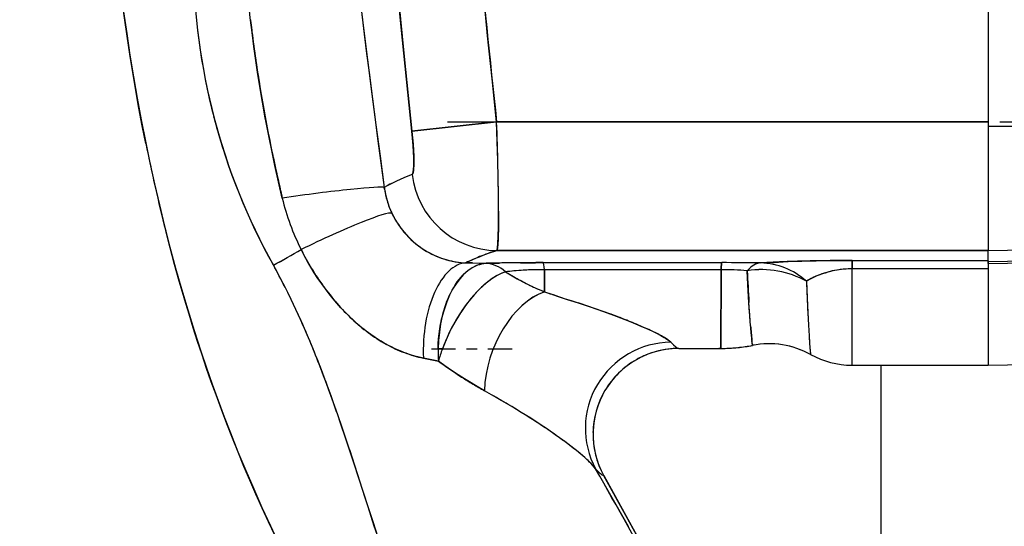
# Model space of a CAD drawing. Extents: x 50 to 396, y 16 to 255.
# Drawn here: x 135 to 144, y 188 to 192 of the extents above; entities that cross this region are included whole.
import ezdxf

# ---------------------------------------------------------------- set-up
doc = ezdxf.new("R2010")
doc.units = 0
doc.linetypes.add('DASHDOT', pattern=[18.5, 12, -3, 0.5, -3])
doc.layers.get('0').update_dxf_attribs({"linetype": 'CONTINUOUS'})

msp = doc.modelspace()

# ---------------------------------------------------------------- linework, layer by layer
at = {"color": 7, "ltscale": 0.070327}
msp.add_line((143.6593, 194.0901), (143.6593, 191.277), dxfattribs=at)
at = {"color": 7, "ltscale": 0.000232608}
msp.add_line((136.4389, 191.3581), (136.4365, 191.3671), dxfattribs=at)
at = {"color": 7, "ltscale": 0.01987}
for p, q in [((138.2847, 191.2331), (139.0749, 191.319)), ((139.0749, 191.319), (138.2847, 191.2331))]:
    msp.add_line(p, q, dxfattribs=at)
at = {"color": 7, "linetype": 'DASHDOT', "ltscale": 0.137535}
msp.add_line((138.6163, 191.319), (144.1177, 191.319), dxfattribs=at)
at = {"color": 7, "ltscale": 0.114609}
for p, q in [((139.0749, 191.319), (143.6593, 191.319)), ((143.6593, 191.319), (139.0749, 191.319))]:
    msp.add_line(p, q, dxfattribs=at)
at = {"color": 7, "ltscale": 0.058587}
msp.add_line((146.0027, 191.2785), (143.6593, 191.277), dxfattribs=at)
at = {"color": 7, "ltscale": 0.029019}
msp.add_line((143.6593, 191.277), (143.6593, 190.1163), dxfattribs=at)
at = {"color": 7, "ltscale": 0.027515}
msp.add_line((143.6593, 191.2204), (143.6593, 190.1198), dxfattribs=at)
at = {"color": 7, "ltscale": 0.000105112}
msp.add_line((135.8004, 191.1275), (135.8012, 191.1234), dxfattribs=at)
at = {"color": 7, "ltscale": 0.005514}
msp.add_line((143.6593, 191.0901), (143.6593, 190.8695), dxfattribs=at)
at = {"color": 7, "ltscale": 0.005101}
msp.add_line((143.6593, 190.8695), (143.6593, 190.6655), dxfattribs=at)
at = {"color": 7, "ltscale": 0.000398352}
msp.add_line((138.0293, 190.6924), (138.0271, 190.7081), dxfattribs=at)
at = {"color": 7, "ltscale": 0.000199775}
msp.add_line((138.0271, 190.7081), (138.0282, 190.7002), dxfattribs=at)
at = {"color": 7, "ltscale": 0.000197774}
msp.add_line((138.0282, 190.7002), (138.0293, 190.6924), dxfattribs=at)
at = {"color": 7, "ltscale": 0.004501}
msp.add_line((143.6593, 190.6655), (143.6593, 190.4855), dxfattribs=at)
at = {"color": 7, "ltscale": 0.003735}
msp.add_line((143.6593, 190.4855), (143.6593, 190.3361), dxfattribs=at)
at = {"color": 7, "ltscale": 6.48566e-05}
msp.add_line((138.1579, 190.3609), (138.1565, 190.3631), dxfattribs=at)
at = {"color": 7, "ltscale": 0.002832}
msp.add_line((143.6593, 190.3361), (143.6593, 190.2228), dxfattribs=at)
at = {"color": 7, "ltscale": 0.000104772}
msp.add_line((138.2331, 190.2653), (138.2303, 190.2684), dxfattribs=at)
at = {"color": 7, "ltscale": 0.001825}
msp.add_line((143.6593, 190.2228), (143.6593, 190.1498), dxfattribs=at)
at = {"color": 7, "ltscale": 8.13882e-05}
msp.add_line((139.0839, 190.1529), (139.0835, 190.1497), dxfattribs=at)
at = {"color": 7, "ltscale": 3.5724e-05}
msp.add_line((139.0836, 190.15), (139.0837, 190.1514), dxfattribs=at)
at = {"color": 7, "ltscale": 0.058596}
for p, q in [((146.0027, 190.1572), (143.6593, 190.1163)), ((143.6593, 190.0181), (146.0027, 190.0586)), ((143.6593, 189.9975), (146.0027, 190.038)), ((146.0027, 189.0861), (143.6593, 189.0452))]:
    msp.add_line(p, q, dxfattribs=at)
at = {"color": 7, "ltscale": 0.000750351}
msp.add_line((143.6593, 190.1498), (143.6593, 190.1198), dxfattribs=at)
at = {"color": 7, "ltscale": 0.114572}
for p, q in [((143.6593, 190.1198), (139.0764, 190.1198)), ((139.0764, 190.1198), (143.6593, 190.1198))]:
    msp.add_line(p, q, dxfattribs=at)
at = {"color": 7, "ltscale": 0.002456}
msp.add_line((143.6593, 190.0181), (143.6593, 190.1163), dxfattribs=at)
at = {"color": 7, "ltscale": 0.004691}
msp.add_line((138.7889, 190.0039), (138.9765, 189.9998), dxfattribs=at)
msp.add_line((138.7889, 190.0039), (138.9765, 189.9998), dxfattribs=at)
at = {"color": 7, "ltscale": 0.00149}
msp.add_line((138.8485, 190.0027), (138.7889, 190.0039), dxfattribs=at)
at = {"color": 7, "ltscale": 0.003064}
msp.add_line((138.9765, 189.9998), (139.099, 190.0023), dxfattribs=at)
at = {"color": 7, "ltscale": 0.001731}
msp.add_line((139.2967, 190.0049), (139.3659, 190.0053), dxfattribs=at)
at = {"color": 7, "ltscale": 0.001767}
msp.add_line((139.3659, 190.0053), (139.4366, 190.0056), dxfattribs=at)
at = {"color": 7, "ltscale": 0.001778}
msp.add_line((139.4366, 190.0056), (139.5077, 190.0058), dxfattribs=at)
at = {"color": 7, "ltscale": 0.002605}
for p, q in [((139.5077, 190.0058), (139.6119, 190.0059)), ((140.9662, 190.0058), (141.0704, 190.0058))]:
    msp.add_line(p, q, dxfattribs=at)
at = {"color": 7, "ltscale": 0.04167}
msp.add_line((139.5077, 190.0058), (141.1745, 190.0058), dxfattribs=at)
at = {"color": 7, "ltscale": 0.002604}
for p, q in [((139.6119, 190.0059), (139.7161, 190.0059)), ((139.8203, 190.0058), (139.9244, 190.0058))]:
    msp.add_line(p, q, dxfattribs=at)
at = {"color": 7, "ltscale": 0.001302}
for p, q in [((139.7161, 190.0059), (139.7682, 190.0058)), ((139.7682, 190.0058), (139.8203, 190.0058))]:
    msp.add_line(p, q, dxfattribs=at)
at = {"color": 7, "ltscale": 0.010418}
msp.add_line((139.9244, 190.0058), (140.3411, 190.0057), dxfattribs=at)
at = {"color": 7, "ltscale": 0.005209}
for p, q in [((140.3411, 190.0057), (140.5495, 190.0058)), ((140.5495, 190.0058), (140.7578, 190.0058)), ((140.7578, 190.0058), (140.9662, 190.0058))]:
    msp.add_line(p, q, dxfattribs=at)
at = {"color": 7, "ltscale": 0.0013}
msp.add_line((141.0704, 190.0058), (141.1224, 190.0058), dxfattribs=at)
at = {"color": 7, "ltscale": 0.001304}
msp.add_line((141.1224, 190.0058), (141.1745, 190.0058), dxfattribs=at)
at = {"color": 7, "ltscale": 0.031716}
for p, q in [((142.3906, 190.026), (143.6593, 190.026)), ((142.3906, 190.026), (143.6593, 190.026)), ((143.6593, 189.9482), (142.3906, 189.9482)), ((143.6593, 189.9482), (142.3906, 189.9482)), ((142.3906, 189.0487), (143.6593, 189.0487))]:
    msp.add_line(p, q, dxfattribs=at)
at = {"color": 7, "ltscale": 0.001944}
for p, q in [((142.3906, 189.9482), (142.3906, 190.026)), ((142.3906, 190.026), (142.3906, 189.9482))]:
    msp.add_line(p, q, dxfattribs=at)
at = {"color": 7, "ltscale": 0.022488}
for p, q in [((142.3906, 189.0487), (142.3906, 189.9482)), ((142.3906, 189.0487), (142.3906, 189.9482)), ((143.6593, 189.9482), (143.6593, 189.0487))]:
    msp.add_line(p, q, dxfattribs=at)
at = {"color": 7, "ltscale": 0.001896}
msp.add_line((143.6593, 190.024), (143.6593, 189.9482), dxfattribs=at)
at = {"color": 7, "ltscale": 0.000514984}
msp.add_line((143.6593, 190.024), (143.6593, 190.0034), dxfattribs=at)
at = {"color": 7, "ltscale": 0.000514221}
msp.add_line((143.6593, 189.9975), (143.6593, 190.0181), dxfattribs=at)
at = {"color": 7, "ltscale": 0.001381}
msp.add_line((143.6593, 190.0034), (143.6593, 189.9482), dxfattribs=at)
at = {"color": 7, "ltscale": 0.023807}
msp.add_line((143.6593, 189.9975), (143.6593, 189.0452), dxfattribs=at)
at = {"color": 7, "ltscale": 0.009746}
msp.add_line((143.6593, 189.9482), (143.6593, 189.5584), dxfattribs=at)
at = {"color": 7, "ltscale": 0.001377}
msp.add_line((139.1569, 189.9201), (139.2043, 189.8921), dxfattribs=at)
at = {"color": 7, "ltscale": 0.001347}
msp.add_line((139.2043, 189.8921), (139.2512, 189.8655), dxfattribs=at)
at = {"color": 7, "ltscale": 0.001167}
msp.add_line((139.3713, 189.9373), (139.3247, 189.9346), dxfattribs=at)
at = {"color": 7, "ltscale": 0.001222}
msp.add_line((139.4202, 189.9389), (139.3713, 189.9373), dxfattribs=at)
at = {"color": 7, "ltscale": 0.001262}
msp.add_line((139.4706, 189.9396), (139.4202, 189.9389), dxfattribs=at)
at = {"color": 7, "ltscale": 0.001271}
msp.add_line((139.5215, 189.9398), (139.4706, 189.9396), dxfattribs=at)
at = {"color": 7, "ltscale": 0.003088}
msp.add_line((139.645, 189.94), (139.5215, 189.9398), dxfattribs=at)
at = {"color": 7, "ltscale": 0.04117}
msp.add_line((141.1683, 189.9399), (139.5215, 189.9398), dxfattribs=at)
at = {"color": 7, "ltscale": 0.00513}
for p, q in [((139.5215, 189.9398), (139.523, 189.7347)), ((139.523, 189.7347), (139.5215, 189.9398))]:
    msp.add_line(p, q, dxfattribs=at)
at = {"color": 7, "ltscale": 0.002059}
msp.add_line((139.7274, 189.9399), (139.645, 189.94), dxfattribs=at)
at = {"color": 7, "ltscale": 0.002573}
for p, q in [((139.8303, 189.9399), (139.7274, 189.9399)), ((139.9332, 189.9399), (139.8303, 189.9399)), ((141.0654, 189.94), (140.9624, 189.94))]:
    msp.add_line(p, q, dxfattribs=at)
at = {"color": 7, "ltscale": 0.010292}
msp.add_line((140.3449, 189.9399), (139.9332, 189.9399), dxfattribs=at)
at = {"color": 7, "ltscale": 0.005146}
for p, q in [((140.5507, 189.9399), (140.3449, 189.9399)), ((140.7566, 189.94), (140.5507, 189.9399)), ((140.9624, 189.94), (140.7566, 189.94))]:
    msp.add_line(p, q, dxfattribs=at)
at = {"color": 7, "ltscale": 0.001286}
msp.add_line((141.1168, 189.94), (141.0654, 189.94), dxfattribs=at)
at = {"color": 7, "ltscale": 0.000643539}
msp.add_line((141.1426, 189.94), (141.1168, 189.94), dxfattribs=at)
at = {"color": 7, "ltscale": 0.000643158}
msp.add_line((141.1683, 189.9399), (141.1426, 189.94), dxfattribs=at)
at = {"color": 7, "ltscale": 0.018381}
for p, q in [((141.1663, 189.2047), (141.1683, 189.9399)), ((141.1683, 189.9399), (141.1663, 189.2047))]:
    msp.add_line(p, q, dxfattribs=at)
at = {"color": 7, "ltscale": 4.79029e-05}
msp.add_line((142.1428, 189.9117), (142.1446, 189.9122), dxfattribs=at)
at = {"color": 7, "ltscale": 0.000217475}
msp.add_line((142.143, 189.9117), (142.1513, 189.9142), dxfattribs=at)
at = {"color": 7, "ltscale": 3.58439e-05}
msp.add_line((142.1446, 189.9122), (142.146, 189.9126), dxfattribs=at)
at = {"color": 7, "ltscale": 0.000610966}
msp.add_line((139.3633, 189.8046), (139.385, 189.7934), dxfattribs=at)
at = {"color": 7, "ltscale": 0.00272}
msp.add_line((139.7323, 189.6633), (139.8358, 189.63), dxfattribs=at)
at = {"color": 7, "ltscale": 0.002984}
msp.add_line((141.4362, 189.5147), (141.4282, 189.6338), dxfattribs=at)
at = {"color": 7, "ltscale": 0.002488}
msp.add_line((141.444, 189.4155), (141.4362, 189.5147), dxfattribs=at)
at = {"color": 7, "ltscale": 0.002931}
msp.add_line((141.9768, 189.5381), (141.9829, 189.421), dxfattribs=at)
at = {"color": 7, "ltscale": 0.007049}
msp.add_line((143.6593, 189.5584), (143.6593, 189.2764), dxfattribs=at)
at = {"color": 7, "ltscale": 0.00075533}
msp.add_line((137.7818, 189.4295), (137.8048, 189.41), dxfattribs=at)
at = {"color": 7, "ltscale": 0.00243}
msp.add_line((141.9829, 189.421), (141.9889, 189.324), dxfattribs=at)
at = {"color": 7, "ltscale": 3.25682e-05}
msp.add_line((141.3235, 189.2134), (141.3248, 189.2135), dxfattribs=at)
at = {"color": 7, "ltscale": 0.001165}
msp.add_line((141.4627, 189.2342), (141.4571, 189.2804), dxfattribs=at)
at = {"color": 7, "ltscale": 0.000291257}
msp.add_line((141.4619, 189.2337), (141.4615, 189.2454), dxfattribs=at)
at = {"color": 7, "ltscale": 0.004265}
msp.add_line((143.6593, 189.2764), (143.6593, 189.1058), dxfattribs=at)
at = {"color": 7, "linetype": 'DASHDOT', "ltscale": 0.018835}
msp.add_line((138.4663, 189.2003), (139.2197, 189.2003), dxfattribs=at)
at = {"color": 7, "ltscale": 0.000993729}
for p, q in [((138.569, 189.2003), (138.5293, 189.2003)), ((138.5293, 189.2003), (138.569, 189.2003))]:
    msp.add_line(p, q, dxfattribs=at)
at = {"color": 7, "ltscale": 0.009753}
msp.add_line((140.7761, 189.205), (141.1663, 189.2047), dxfattribs=at)
msp.add_line((140.7761, 189.205), (141.1663, 189.2047), dxfattribs=at)
at = {"color": 7, "ltscale": 0.001873}
msp.add_line((140.7787, 189.2053), (140.8537, 189.2049), dxfattribs=at)
at = {"color": 7, "ltscale": 0.000601578}
msp.add_line((140.8537, 189.2049), (140.8777, 189.2048), dxfattribs=at)
at = {"color": 7, "ltscale": 0.000989151}
msp.add_line((140.8777, 189.2048), (140.9173, 189.2048), dxfattribs=at)
at = {"color": 7, "ltscale": 0.001139}
msp.add_line((140.9173, 189.2048), (140.9629, 189.2048), dxfattribs=at)
at = {"color": 7, "ltscale": 0.000362015}
msp.add_line((140.9629, 189.2048), (140.9774, 189.2048), dxfattribs=at)
at = {"color": 7, "ltscale": 0.00053139}
msp.add_line((141.0876, 189.2047), (141.1089, 189.2047), dxfattribs=at)
at = {"color": 7, "ltscale": 0.000395204}
msp.add_line((141.1089, 189.2047), (141.1247, 189.2046), dxfattribs=at)
at = {"color": 7, "ltscale": 0.000301743}
msp.add_line((141.1247, 189.2046), (141.1367, 189.2046), dxfattribs=at)
at = {"color": 7, "ltscale": 0.000290298}
msp.add_line((141.1367, 189.2046), (141.1484, 189.2046), dxfattribs=at)
at = {"color": 7, "ltscale": 7.17325e-05}
msp.add_line((141.1484, 189.2046), (141.1512, 189.2047), dxfattribs=at)
msp.add_line((141.1484, 189.2046), (141.1512, 189.2047), dxfattribs=at)
at = {"color": 7, "ltscale": 0.000447468}
msp.add_line((141.1663, 189.2047), (141.1484, 189.2046), dxfattribs=at)
at = {"color": 7, "ltscale": 5.34112e-05}
msp.add_line((141.1512, 189.2047), (141.1534, 189.2047), dxfattribs=at)
at = {"color": 7, "ltscale": 0.001111}
msp.add_line((141.9989, 189.1931), (142.0031, 189.1488), dxfattribs=at)
at = {"color": 7, "ltscale": 0.003582}
msp.add_line((138.3916, 189.1147), (138.532, 189.0862), dxfattribs=at)
at = {"color": 7, "ltscale": 0.003583}
msp.add_line((138.532, 189.0862), (138.3916, 189.1146), dxfattribs=at)
at = {"color": 7, "ltscale": 0.063572}
msp.add_line((142.6593, 189.0487), (142.6593, 186.5058), dxfattribs=at)
at = {"color": 7, "ltscale": 0.001427}
msp.add_line((143.6593, 189.1058), (143.6593, 189.0487), dxfattribs=at)
at = {"color": 7, "ltscale": 0.003028}
msp.add_line((137.5207, 188.7886), (137.479, 188.9023), dxfattribs=at)
at = {"color": 7, "ltscale": 0.000247268}
msp.add_line((139.9741, 188.4196), (139.9743, 188.4295), dxfattribs=at)
at = {"color": 7, "ltscale": 0.005882}
msp.add_line((137.7017, 188.262), (137.7746, 188.0383), dxfattribs=at)
at = {"color": 7, "ltscale": 0.005885}
for p, q in [((137.7746, 188.0383), (137.8468, 187.8143)), ((137.8468, 187.8143), (137.9192, 187.5903))]:
    msp.add_line(p, q, dxfattribs=at)
at = {"color": 7, "ltscale": 0.00769}
msp.add_line((139.9985, 188.0813), (140.1499, 187.8135), dxfattribs=at)
at = {"color": 7, "ltscale": 0.010673}
msp.add_line((140.0742, 188.0178), (140.2812, 187.6444), dxfattribs=at)
at = {"color": 7, "ltscale": 0.010663}
msp.add_line((140.2812, 187.6444), (140.0744, 188.0174), dxfattribs=at)
msp.add_line((140.2812, 187.6444), (140.0744, 188.0174), dxfattribs=at)
at = {"color": 7, "ltscale": 0.007713}
msp.add_line((140.1499, 187.8135), (140.3014, 187.5447), dxfattribs=at)
at = {"color": 7, "ltscale": 0.00588}
msp.add_line((137.9192, 187.5903), (137.9925, 187.3668), dxfattribs=at)
at = {"color": 7, "ltscale": 0.065827}
for p, q in [((140.2813, 187.6445), (141.5578, 185.3416)), ((141.5578, 185.3416), (140.2813, 187.6445))]:
    msp.add_line(p, q, dxfattribs=at)
at = {"color": 7}
for points in [[(138.2847, 191.2331), (138.2333, 191.7182), (138.1841, 192.2027), (138.1374, 192.6863), (138.0933, 193.1685), (138.0723, 193.41), (138.0521, 193.651), (138.0328, 193.8897), (138.0143, 194.1278), (137.9849, 194.5308), (137.9581, 194.9317), (137.9341, 195.3307), (137.9128, 195.7276), (137.9032, 195.9254), (137.8944, 196.1228), (137.8838, 196.3854), (137.8746, 196.6474), (137.8667, 196.9088), (137.8585, 197.2476), (137.8526, 197.5856), (137.8492, 197.9173), (137.8481, 198.2487)], [(139.0749, 191.319), (139.0318, 191.7215), (138.9901, 192.1244), (138.9698, 192.3261), (138.95, 192.5278), (138.919, 192.8508), (138.8893, 193.1738), (138.8608, 193.4967), (138.8337, 193.8196), (138.808, 194.1423), (138.7901, 194.378), (138.7731, 194.6136), (138.757, 194.8494)], [(135.802, 191.1192), (135.7697, 191.2829), (135.7386, 191.4479), (135.7089, 191.6142), (135.6805, 191.7818), (135.6534, 191.9507), (135.6276, 192.1208), (135.6031, 192.2923), (135.58, 192.4651), (135.5582, 192.6392), (135.5376, 192.8145), (135.5184, 192.9912), (135.5006, 193.1692), (135.484, 193.3484), (135.4688, 193.529)], [(137.0752, 190.6089), (137.04, 190.7612), (137.0062, 190.914), (136.9738, 191.0671), (136.9582, 191.1438), (136.943, 191.2206), (136.9283, 191.2974), (136.9139, 191.3743), (136.8908, 191.5029), (136.8689, 191.632), (136.8482, 191.7617), (136.8287, 191.892), (136.8103, 192.0229), (136.7933, 192.1541), (136.777, 192.2898), (136.7621, 192.4256), (136.7487, 192.5614), (136.7368, 192.6973), (136.7264, 192.8331)], [(137.7564, 192.8524), (137.7835, 192.6139), (137.8115, 192.3755), (137.8403, 192.1376), (137.8624, 191.9595), (137.8849, 191.7813), (137.9164, 191.5363), (137.9486, 191.2909), (137.9875, 190.9999), (138.0271, 190.7081)], [(137.7564, 192.8524), (137.7741, 192.6958), (137.7923, 192.5382), (137.8302, 192.2201), (137.8699, 191.8998), (137.9109, 191.5789), (137.9392, 191.3627), (137.9682, 191.1443), (138.0271, 190.7081)], [(138.1428, 192.6287), (138.2115, 191.9305), (138.2847, 191.2331)], [(135.5954, 192.3468), (135.6238, 192.1448), (135.6543, 191.9431), (135.687, 191.7416), (135.7218, 191.5404), (135.7588, 191.3396), (135.798, 191.139), (135.8395, 190.9389), (135.8829, 190.7412), (135.9286, 190.544), (135.9767, 190.3472), (136.0271, 190.151), (136.08, 189.9553), (136.1352, 189.7603), (136.1929, 189.5659), (136.2531, 189.3722), (136.2841, 189.2756), (136.3157, 189.1793), (136.3676, 189.0255), (136.4212, 188.8723), (136.4763, 188.7197), (136.5332, 188.5677), (136.5916, 188.4163), (136.6617, 188.2411), (136.7341, 188.0667), (136.8088, 187.8933), (136.8858, 187.7209), (136.9651, 187.5494), (137.0059, 187.4636)], [(138.2862, 190.8284), (138.2882, 190.8297), (138.29, 190.8319), (138.2915, 190.8344), (138.2928, 190.8376), (138.2946, 190.8432), (138.2962, 190.8499), (138.2979, 190.8594), (138.2993, 190.8705), (138.3007, 190.8849), (138.3016, 190.9009), (138.3024, 190.9203), (138.3027, 190.9413), (138.3022, 190.9872), (138.3003, 191.0373), (138.2965, 191.1012), (138.2913, 191.1669), (138.2847, 191.2331)], [(138.2847, 191.2331), (138.2909, 191.1715), (138.2958, 191.1114), (138.2995, 191.0539), (138.3018, 191.0002), (138.3027, 190.9522), (138.3026, 190.9307), (138.3021, 190.9106), (138.3009, 190.8871), (138.2991, 190.8675), (138.2966, 190.8514), (138.295, 190.8445), (138.2933, 190.8387), (138.2918, 190.835), (138.2902, 190.8321), (138.2883, 190.8298), (138.2862, 190.8284)], [(139.0764, 190.1198), (139.078, 190.1223), (139.0795, 190.1265), (139.0809, 190.1326), (139.0827, 190.1433), (139.0843, 190.1567), (139.0861, 190.1767), (139.0876, 190.2), (139.0893, 190.2346), (139.0906, 190.273), (139.0917, 190.3226), (139.0924, 190.3767), (139.0928, 190.4379), (139.0928, 190.5015), (139.0918, 190.6362), (139.0895, 190.7912), (139.0859, 190.9587), (139.081, 191.1361), (139.0749, 191.319)], [(138.0978, 190.467), (138.1114, 190.4395), (138.126, 190.4126), (138.1415, 190.3864), (138.158, 190.3607), (138.1754, 190.3358), (138.1938, 190.3116), (138.2129, 190.2881), (138.233, 190.2653), (138.254, 190.2433), (138.2757, 190.222), (138.2982, 190.2016), (138.3213, 190.1822), (138.3448, 190.1638), (138.369, 190.1464), (138.3938, 190.1299), (138.419, 190.1143), (138.4448, 190.0997), (138.471, 190.0861), (138.4976, 190.0735), (138.5244, 190.0619), (138.5514, 190.0514), (138.5783, 190.0421), (138.6053, 190.0337), (138.6325, 190.0264), (138.6595, 190.0202), (138.6866, 190.0149), (138.7137, 190.0106), (138.739, 190.0075), (138.7641, 190.0053), (138.7889, 190.0039)], [(139.0928, 190.4858), (139.0927, 190.4186), (139.0922, 190.3564), (139.0914, 190.3098), (139.0904, 190.2674), (139.0883, 190.2129), (139.087, 190.1899), (139.0855, 190.1699), (139.0839, 190.153), (139.0821, 190.1394), (139.0806, 190.1313), (139.0791, 190.1252), (139.0778, 190.1218), (139.0764, 190.1198)], [(137.0072, 187.461), (136.9471, 187.5879), (136.8881, 187.7157), (136.8302, 187.8444), (136.7735, 187.974), (136.7179, 188.1046), (136.6635, 188.236), (136.6102, 188.3684), (136.5581, 188.5016), (136.5071, 188.6358), (136.4573, 188.7709), (136.4129, 188.8945), (136.3696, 189.0188), (136.3271, 189.1439), (136.2856, 189.2697), (136.2451, 189.3963), (136.2055, 189.5236), (136.1745, 189.626), (136.1441, 189.7289), (136.1143, 189.8323), (136.0923, 189.9102), (136.0707, 189.9883), (136.0285, 190.1453), (135.9877, 190.3034)], [(138.3916, 189.1146), (138.3521, 189.1232), (138.3123, 189.1335), (138.2726, 189.1453), (138.2519, 189.1521), (138.2312, 189.1594), (138.2104, 189.1671), (138.1898, 189.1751), (138.1489, 189.1924), (138.121, 189.2052), (138.0932, 189.2188), (138.0657, 189.233), (138.0452, 189.2441), (138.0247, 189.2557), (137.9968, 189.2722), (137.9691, 189.2895), (137.9416, 189.3074), (137.9212, 189.3214), (137.9009, 189.3356), (137.8801, 189.3508), (137.8594, 189.3664), (137.8388, 189.3824), (137.8183, 189.3988), (137.7784, 189.4325), (137.7582, 189.4502), (137.7383, 189.4683), (137.6991, 189.5054), (137.6609, 189.5438), (137.6227, 189.5843), (137.5853, 189.6262), (137.549, 189.6691), (137.5126, 189.7143), (137.4774, 189.7606), (137.4432, 189.8077), (137.4255, 189.8331), (137.4081, 189.8588), (137.3742, 189.9109), (137.3416, 189.9639), (137.3102, 190.0178), (137.2802, 190.0724), (137.2514, 190.1278)], [(138.7889, 190.0039), (138.819, 190.0194), (138.852, 190.0349), (138.8876, 190.0503), (138.9147, 190.0614), (138.9431, 190.0724), (138.9753, 190.0845), (139.0089, 190.0966), (139.0764, 190.1198)], [(137.9625, 187.4576), (137.9334, 187.5467), (137.8756, 187.7251), (137.7893, 187.9929), (137.7459, 188.1267), (137.7092, 188.2391), (137.672, 188.3513), (137.6196, 188.507), (137.5929, 188.5846), (137.5659, 188.662), (137.5293, 188.7648), (137.492, 188.8674), (137.4538, 188.9695), (137.4091, 189.0851), (137.3863, 189.1428), (137.3631, 189.2002), (137.3316, 189.2766), (137.2993, 189.3526), (137.2664, 189.4283), (137.2241, 189.5223), (137.1806, 189.6157), (137.1583, 189.6622), (137.1357, 189.7084), (137.101, 189.7775), (137.0656, 189.846), (137.0293, 189.9141), (136.9922, 189.9817)], [(138.5293, 189.2003), (138.5308, 189.2474), (138.5339, 189.2943), (138.5385, 189.3409), (138.5447, 189.3872), (138.5484, 189.4102), (138.5524, 189.433), (138.5568, 189.4556), (138.5616, 189.478), (138.5686, 189.5076), (138.5762, 189.5368), (138.5846, 189.5656), (138.591, 189.586), (138.5977, 189.6062), (138.6047, 189.6257), (138.6119, 189.6449), (138.6223, 189.6703), (138.6332, 189.6951), (138.6447, 189.7193), (138.6592, 189.7475), (138.6746, 189.7746), (138.6907, 189.8006), (138.7076, 189.8254), (138.7253, 189.8489), (138.7435, 189.8708), (138.7623, 189.8912), (138.7818, 189.9101), (138.7917, 189.9189), (138.8018, 189.9274), (138.8155, 189.9379), (138.8294, 189.9478), (138.8435, 189.9568), (138.8618, 189.9672), (138.8805, 189.9763), (138.8994, 189.9839), (138.9185, 189.9901), (138.9377, 189.9948), (138.9571, 189.9981), (138.9765, 189.9998)], [(141.1681, 189.9399), (141.1697, 189.9673), (141.1714, 189.9881), (141.1728, 189.9991), (141.1735, 190.0027), (141.1742, 190.0051), (141.1745, 190.0058)], [(141.1745, 190.0058), (141.1736, 190.0028), (141.1726, 189.9972), (141.1716, 189.9889), (141.1699, 189.968), (141.1683, 189.9399)], [(141.5396, 190.0029), (141.618, 190.0075), (141.7038, 190.0118), (141.7955, 190.0156), (141.9205, 190.0197), (142.0545, 190.0228), (142.1553, 190.0244), (142.2629, 190.0255), (142.3906, 190.026)], [(142.3906, 189.9482), (142.3622, 189.9478), (142.3341, 189.9464), (142.3066, 189.9442), (142.2794, 189.9411), (142.2529, 189.9372), (142.2271, 189.9326), (142.1948, 189.9257), (142.1636, 189.9177), (142.1341, 189.909), (142.1046, 189.8989), (142.0766, 189.8882), (142.0499, 189.8767), (142.0247, 189.8647), (142.0093, 189.8568), (141.9945, 189.8488), (141.9794, 189.8402), (141.9651, 189.8316)], [(139.1569, 189.9201), (139.1401, 189.914), (139.1231, 189.907), (139.106, 189.8991), (139.0932, 189.8926), (139.0803, 189.8857), (139.0546, 189.8703), (139.0289, 189.8533), (139.0032, 189.8345), (138.9778, 189.8143), (138.9632, 189.802), (138.9488, 189.7892), (138.934, 189.7755), (138.9193, 189.7614), (138.8907, 189.7324), (138.8627, 189.7017), (138.8353, 189.6697), (138.8069, 189.634), (138.7792, 189.597), (138.7525, 189.5588), (138.7267, 189.5194), (138.7018, 189.4789), (138.678, 189.4375), (138.6553, 189.3953), (138.6337, 189.3523), (138.6133, 189.3087), (138.5977, 189.2728), (138.5829, 189.2367), (138.569, 189.2003)], [(139.5216, 189.9398), (139.4739, 189.9396), (139.4124, 189.9387), (139.3558, 189.9365), (139.3217, 189.9344), (139.2535, 189.9294), (139.2195, 189.9265), (139.1569, 189.9201)], [(139.1569, 189.9201), (139.1939, 189.8982), (139.2313, 189.8767), (139.2679, 189.8562), (139.3383, 189.8179), (139.3683, 189.802), (139.3831, 189.7944), (139.4063, 189.7829), (139.4416, 189.7668), (139.4786, 189.7514), (139.5174, 189.7367), (139.5231, 189.7346)], [(141.4627, 189.2342), (141.455, 189.2997), (141.4499, 189.3497), (141.4456, 189.3969), (141.441, 189.4519), (141.4363, 189.5138), (141.4316, 189.5819), (141.4251, 189.6868), (141.4189, 189.8032), (141.413, 189.9303)], [(141.9651, 189.8316), (141.9707, 189.6773), (141.9767, 189.5402), (141.9829, 189.4214), (141.989, 189.322), (141.9934, 189.2597), (141.9973, 189.2108), (142.0031, 189.1488)], [(139.523, 189.7347), (139.5806, 189.7143), (139.6386, 189.6944), (139.704, 189.6726), (139.7701, 189.6511), (139.8545, 189.624), (139.9373, 189.5965), (140.0179, 189.5688), (140.1056, 189.5376), (140.19, 189.5063), (140.2708, 189.4751), (140.3477, 189.4443), (140.4201, 189.4139), (140.473, 189.3906), (140.5225, 189.3679), (140.5665, 189.3464), (140.6059, 189.3259), (140.6364, 189.3087), (140.65, 189.3004), (140.6624, 189.2924), (140.6771, 189.2821), (140.6894, 189.2723), (140.6994, 189.2631)], [(138.961, 188.8106), (138.8777, 188.8588), (138.837, 188.883), (138.7766, 188.92), (138.7153, 188.9591), (138.6537, 189.0002), (138.5925, 189.0426), (138.532, 189.0862)], [(139.9985, 188.0813), (139.9863, 188.0971), (139.9721, 188.1137), (139.9559, 188.1311), (139.9425, 188.1446), (139.9281, 188.1585), (139.8965, 188.1873), (139.8598, 188.2189), (139.8198, 188.2516), (139.7901, 188.2751), (139.7592, 188.2989), (139.7263, 188.3236), (139.6923, 188.3487), (139.622, 188.399), (139.5483, 188.45), (139.4718, 188.5013), (139.3928, 188.5527), (139.305, 188.608), (139.2153, 188.6627), (139.1226, 188.7174), (139.0692, 188.7483), (138.9608, 188.8107)], [(140.0744, 188.0174), (140.0714, 188.018), (140.0681, 188.019), (140.0605, 188.0228), (140.0518, 188.0288), (140.0452, 188.0341), (140.038, 188.0404), (140.0287, 188.0491), (140.0188, 188.0592), (139.9985, 188.0813)], [(140.0744, 188.0174), (140.0715, 188.0179), (140.0682, 188.019), (140.0607, 188.0227), (140.0521, 188.0286), (140.0454, 188.0339), (140.0381, 188.0403), (140.0289, 188.0489), (140.019, 188.0589), (139.9985, 188.0813)]]:
    msp.add_lwpolyline(points, dxfattribs=at)
for centre, radius, start, end in [((240.7139, 202.4354), 102.245, 185.248476, 186.241709), ((142.0968, 192.8456), 5.8501, 180.21486, 194.73036), ((142.1428, 192.8514), 5.8962, 180.26909, 209.12448), ((150.0448, 193.8111), 13.3548, 186.6104, 189.02578), ((150.1512, 193.826), 13.4622, 186.68085, 188.93007), ((151.0281, 193.9697), 14.3508, 189.03524, 191.28807), ((151.029, 193.9698), 14.3517, 189.03688, 191.28847), ((150.8456, 193.9362), 14.1653, 189.03123, 191.31974), ((142.0983, 192.8333), 5.8484, 194.60939, 209.18164), ((142.098, 192.8332), 5.8481, 194.68381, 209.13743), ((113.4154, 190.3398), 25.678, 0.32569, 2.18547), ((152.6916, 194.3048), 16.0478, 191.29877, 193.31497), ((135.3551, 190.898), 2.9485, 1.76839, 5.39834), ((152.8676, 194.5726), 17.4115, 191.43981, 194.19326), ((152.8076, 194.3306), 16.1666, 191.51258, 193.30937), ((138.8313, 190.8128), 0.811, 187.41736, 205.24381), ((138.8361, 190.814), 0.8159, 188.56903, 196.33546), ((139.1809, 191.1072), 2.1638, 193.31422, 206.91263), ((139.1811, 191.1075), 2.1641, 193.31834, 206.91486), ((138.8344, 190.8133), 0.8141, 189.65254, 196.29868), ((138.8281, 190.8116), 0.8075, 196.33349, 205.26055), ((138.8387, 190.8161), 0.819, 202.15515, 205.2332), ((138.8335, 190.8142), 0.8136, 205.26267, 213.82184), ((138.8322, 190.8134), 0.812, 213.82849, 230.7097), ((138.8354, 190.8154), 0.8158, 216.42291, 220.02594), ((128.5753, 205.2193), 17.4077, 298.91539, 299.8948), ((128.5863, 205.1992), 17.3847, 298.91543, 299.89615), ((139.5534, 191.2885), 2.5781, 206.75756, 211.25471), ((138.8331, 190.8144), 0.8134, 230.70356, 238.81075), ((138.8311, 190.8108), 0.8093, 238.80548, 246.69023), ((138.8269, 190.8009), 0.7985, 246.68507, 254.10969), ((139.3546, 188.9285), 1.2152, 111.15635, 117.74522), ((140.0124, 187.2715), 2.9981, 108.19168, 111.45115), ((131.443, 186.8943), 6.3503, 24.91806, 29.0906), ((131.443, 186.8943), 6.3503, 24.91806, 29.0906), ((139.4636, 191.2328), 2.4724, 211.23056, 215.90268), ((138.82, 190.7741), 0.7709, 254.05313, 267.68547), ((139.5025, 166.6062), 23.3996, 89.98714, 91.288), ((139.485, 167.7901), 22.2155, 90.48577, 90.99561), ((141.1612, 165.3841), 24.6217, 89.11936, 89.96894), ((141.1609, 165.354), 24.6518, 89.1199, 89.96843), ((142.0955, 181.2588), 8.7617, 92.64387, 93.63728), ((142.2436, 178.0719), 11.9521, 91.74186, 92.64837), ((142.3475, 174.693), 15.3326, 90.86422, 91.74645), ((142.3882, 189.105), 0.8432, 89.83474, 109.35777), ((142.3889, 172.1595), 17.8664, 89.99433, 90.87416), ((142.3896, 189.0918), 0.8564, 90.64574, 102.46971), ((139.4928, 186.9219), 3.0169, 94.86958, 96.39163), ((139.5961, 185.763), 4.1805, 93.7224, 94.9327), ((141.8304, 194.4774), 5.2841, 240.78387, 242.16741), ((141.1623, 186.6773), 3.2626, 85.5932, 89.89888), ((141.1624, 186.6777), 3.2622, 85.59415, 89.89691), ((157.4963, 190.6057), 16.0974, 182.40466, 183.46108), ((142.356, 189.1998), 0.7429, 109.44048, 121.74763), ((139.2914, 191.1069), 2.2591, 215.8791, 220.99628), ((139.2932, 191.1083), 2.2613, 215.91198, 220.86978), ((139.9386, 190.9038), 1.2408, 243.50295, 250.43196), ((162.0777, 190.4846), 20.1232, 181.85962, 182.69584), ((141.8591, 196.2439), 6.9157, 250.25736, 252.08895), ((139.0949, 190.9351), 1.998, 220.97308, 226.70813), ((137.4116, 182.1187), 7.8928, 69.91593, 72.11279), ((129.6648, 186.0693), 8.3106, 21.70961, 24.91112), ((129.6648, 186.0693), 8.3106, 21.70961, 24.91112), ((137.8281, 183.255), 6.6826, 68.39831, 69.92412), ((138.9144, 190.7424), 1.734, 226.68382, 233.25743), ((138.494, 184.9294), 4.8807, 66.58746, 68.43009), ((139.3223, 186.8321), 2.8054, 63.94908, 66.66998), ((146.4505, 189.8305), 5.0236, 184.73812, 186.2862), ((138.7721, 190.5508), 1.4953, 233.23402, 240.74135), ((140.047, 188.3029), 1.1658, 59.14229, 64.20182), ((140.5016, 189.0516), 0.2897, 46.92319, 60.38178), ((147.9858, 189.7136), 6.0095, 183.71705, 184.96894), ((138.6712, 190.3696), 1.2878, 240.7195, 249.20504), ((141.1553, 190.8277), 1.623, 270.38506, 275.99203), ((141.1554, 190.8271), 1.6224, 270.38411, 275.99302), ((141.1553, 190.8286), 1.6239, 270.38594, 275.63263), ((141.1581, 190.7987), 1.5939, 276.00169, 281.00126), ((141.1805, 190.6618), 1.4556, 275.68719, 281.163), ((141.616, 188.4487), 0.8, 61.04267, 101.10379), ((141.6156, 188.4489), 0.8, 61.02787, 101.02023), ((126.2768, 184.7217), 11.9569, 19.46552, 21.70354), ((127.3641, 185.1402), 10.7919, 20.48578, 21.77431), ((127.3617, 185.14), 10.7941, 20.50506, 21.77028), ((138.61, 190.2077), 1.1147, 249.19194, 258.70209), ((139.9487, 189.1771), 1.4195, 179.06386, 183.67163), ((139.9489, 189.1771), 1.4198, 179.06432, 183.67117), ((140.0027, 188.672), 1.5279, 159.76957, 164.2688), ((140.0024, 188.6721), 1.5276, 159.76907, 164.2693), ((140.7741, 188.4049), 0.7999, 89.85638, 208.97912), ((140.7748, 188.4038), 0.8012, 108.28329, 119.6252), ((140.7748, 188.4036), 0.8014, 89.9064, 108.28314), ((142.3906, 189.8487), 0.8, 241.02787, 270), ((140.8818, 192.2786), 3.964, 233.64464, 237.43639), ((140.7743, 188.4045), 0.8003, 119.62328, 149.39654), ((140.8594, 192.2543), 3.9314, 237.52083, 239.35326), ((143.305, 196.4052), 8.7491, 239.43078, 240.23109), ((127.8491, 169.3542), 22.4059, 59.73613, 60.26901), ((140.7736, 188.405), 0.7994, 149.40106, 178.22465), ((117.9613, 181.7865), 20.7753, 18.161, 19.45549), ((118.2757, 181.8934), 20.4433, 18.15197, 19.46673), ((117.9613, 181.7865), 20.7753, 18.161, 19.45549), ((135.3177, 182.1709), 7.5718, 58.17439, 59.67072), ((135.5656, 182.5733), 7.0992, 56.66119, 58.16156), ((136.1215, 183.4099), 6.0948, 55.07991, 56.70468), ((136.9996, 184.6659), 4.5623, 53.10623, 55.0928), ((140.7737, 188.4051), 0.7996, 178.22717, 209.00092), ((137.9012, 185.8604), 3.0657, 50.54001, 53.18), ((138.8863, 187.0493), 1.5217, 46.26194, 50.72602), ((139.5854, 187.7714), 0.5165, 36.87662, 46.92121), ((-48.5978, 81.2434), 216.7553, 29.204175, 29.531102)]:
    msp.add_arc(centre, radius, start, end, dxfattribs=at)
for centre, major_axis, ratio, start_param, end_param in [((153.0973, 195.2888), (16.5671, -12.6082), 0.984606, 3.817545, 4.254419), ((141.1189, 191.1077), (3.2258, 0.5445), 0.120708, 2.621953, 2.831258), ((146.206, 191.6752), (8.3197, 1.1213), 0.082179, 2.81903, 2.946002), ((139.0764, 190.9193), (0.2527, -0.759), 0.993942, 4.506763, 5.960039), ((139.0764, 190.9193), (0.2527, -0.759), 0.993942, 4.506763, 5.960039), ((137.2369, 190.5982), (0.7927, 0.1078), 0.041316, 0.074919, 1.770608), ((137.2369, 190.5982), (0.7927, 0.1078), 0.041316, 0.074919, 1.770608), ((137.381, 190.1172), (0.7213, 0.3461), 0.082832, 0.078589, 1.711595), ((137.381, 190.1172), (0.7213, 0.3461), 0.082836, 0.078589, 1.711595), ((138.7889, 189.2044), (-0.0161, -0.7998), 0.49804, 3.18185, 4.834834), ((138.7889, 189.2044), (-0.0161, -0.7998), 0.49804, 3.18185, 4.834834), ((138.9765, 189.2003), (-0.0188, -0.7998), 0.55889, 3.183691, 4.725546), ((138.9765, 189.2001), (0.0184, -0.8), 0.550142, 2.677783, 3.099821), ((138.9765, 189.2003), (0.0184, -0.7998), 0.550208, 2.677691, 3.099786), ((139.508, 189.2227), (0.0016, -0.7836), 0.047319, 2.726742, 3.106263), ((139.5074, 189.1891), (0.0011, -0.8172), 0.046879, 2.735504, 3.107034), ((141.5396, 189.2032), (-0.0124, -0.8001), 0.407172, 3.179794, 3.578558), ((141.5396, 189.2034), (-0.0125, -0.7999), 0.407226, 3.179813, 3.578635), ((141.5396, 189.2034), (0.7985, 0.0483), 0.921386, 0.954157, 1.674101), ((141.5393, 189.2022), (0.7991, 0.0505), 0.922079, 0.95175, 1.671105), ((141.5396, 189.2034), (0.0512, -0.7984), 0.877808, 2.41821, 3.068671), ((141.5397, 189.2039), (0.0517, -0.7978), 0.878047, 2.417344, 3.068011), ((138.9765, 189.2003), (-0.3557, -0.7166), 0.468363, 3.578208, 4.940842), ((139.5093, 188.9832), (-0.2574, -0.7575), 0.640256, 3.604448, 5.151079), ((139.5092, 188.9834), (-0.2575, -0.7574), 0.640156, 3.60448, 5.15133), ((140.6978, 188.4689), (0.5993, 0.53), 0.987207, 0.851058, 2.92092), ((140.6978, 188.4689), (0.5993, 0.53), 0.987207, 0.851058, 2.92092), ((136.4294, 196.3002), (4.3527, -7.0938), 0.033171, 6.134742, 6.262162), ((138.4315, 193.0162), (2.3505, -3.8098), 0.045039, 6.080529, 6.254552)]:
    msp.add_ellipse(centre, major_axis=major_axis, ratio=ratio, start_param=start_param, end_param=end_param, dxfattribs=at)

doc.saveas('drawing.dxf')
